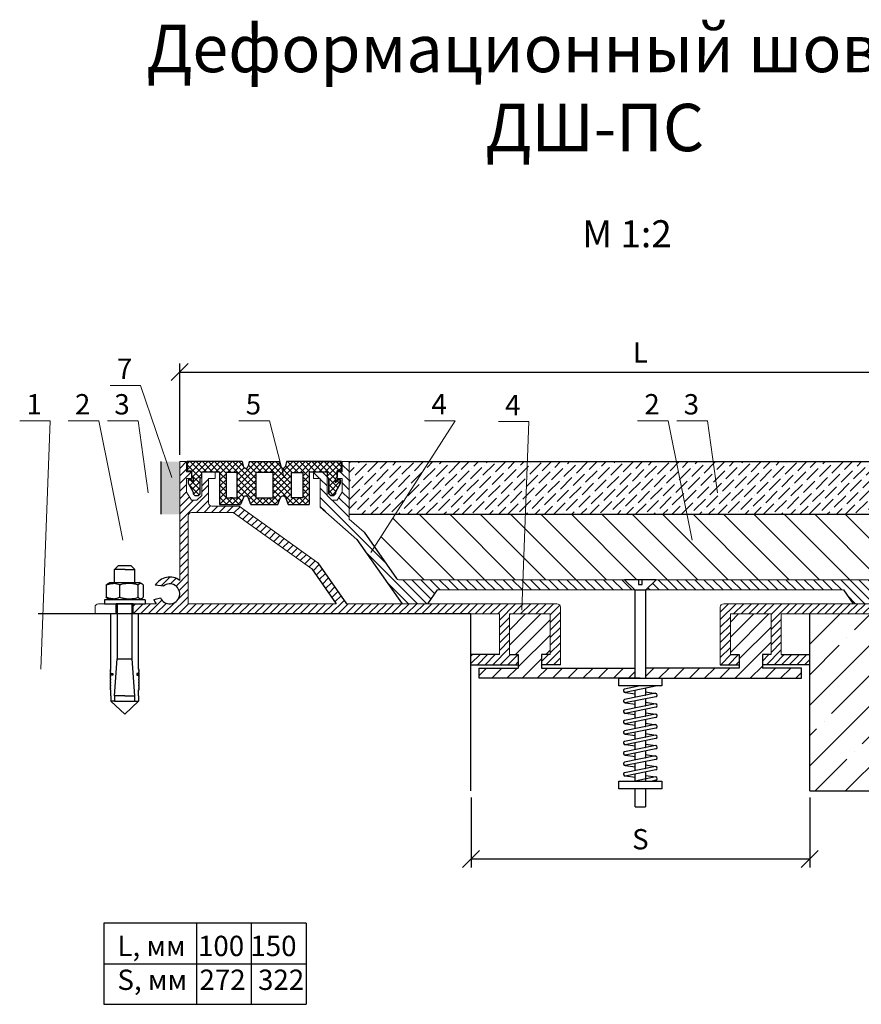
# Model space of a CAD drawing. Units: millimetres. Extents: x -99762 to -99567, y 72932 to 73218.
# Drawn here: x -99762 to -99638, y 73073 to 73218 of the extents above; entities that cross this region are included whole.
import ezdxf

# ---------------------------------------------------------------- set-up
doc = ezdxf.new("R2010")
doc.units = ezdxf.units.MM
doc.linetypes.add('K5LT_THIN_INCLUDED_TO_HATCHING', pattern=[0])
doc.layers.get('0').update_dxf_attribs({"lineweight": 9, "plot": 0})
for name, color, linetype, lineweight in [('вспомогательные линии', 161, 'Continuous', 13), ('Надписи', 7, 'Continuous', 13), ('Размер', 2, 'Continuous', 13), ('Стены', 14, 'Continuous', 30), ('Штриховка', 250, 'Continuous', 9)]:
    doc.layers.add(name, color=color, linetype=linetype, lineweight=lineweight)
doc.styles.get("Standard").update_dxf_attribs({"font": 'times.ttf', "height": 3})
doc.dimstyles.new('привязка 100', dxfattribs={"dimtxt": 2.5, "dimasz": 2.5, "dimexe": 1.25, "dimexo": 1, "dimgap": 1, "dimtad": 1, "dimlfac": 10, "dimzin": 9, "dimtxsty": 'Standard', "dimblk": 'OBLIQUE', "dimcen": 2.5, "dimadec": 0, "dimazin": 0, "dimtfac": 1, "dimtmove": 1, "dimatfit": 3, "dimldrblk": 'OBLIQUE', "dimfxl": 1, "dimarcsym": 0})

# ---------------------------------------------------------------- blocks, each defined once
blk = doc.blocks.new('_Oblique')
at = {"color": 0, "linetype": 'ByBlock', "lineweight": -2}
blk.add_line((-0.5, -0.5), (0.5, 0.5), dxfattribs=at)
blk = doc.blocks.new('*D195')
at = {"layer": 'Defpoints', "color": 0, "ltscale": 40, "transparency": 16777216}
for p in [(-99602.39, 73166.01), (-99738.39, 73152.78), (-99602.39, 73152.78)]:
    blk.add_point(p, dxfattribs=at)
at = {"layer": 'Размер', "color": 0, "lineweight": -2, "ltscale": 40, "transparency": 16777216}
for p, q in [((-99738.39, 73153.78), (-99738.39, 73167.26)), ((-99602.39, 73153.78), (-99602.39, 73167.26)), ((-99738.39, 73166.01), (-99602.39, 73166.01))]:
    blk.add_line(p, q, dxfattribs=at)
at = {"layer": 'Размер', "color": 0, "lineweight": -2, "ltscale": 40, "transparency": 16777216, "xscale": 2.5, "yscale": 2.5, "zscale": 2.5, "rotation": 180}
blk.add_blockref('_Oblique', (-99738.39, 73166.01), dxfattribs=at)
at = {"layer": 'Размер', "color": 0, "lineweight": -2, "ltscale": 40, "transparency": 16777216, "xscale": 2.5, "yscale": 2.5, "zscale": 2.5}
blk.add_blockref('_Oblique', (-99602.39, 73166.01), dxfattribs=at)
at = {"layer": 'Размер', "color": 0, "ltscale": 40, "transparency": 16777216, "insert": (-99670.39, 73168.51), "char_height": 3, "attachment_point": 5}
blk.add_mtext('L', dxfattribs=at)
blk = doc.blocks.new('_None')
blk = doc.blocks.new('*D196')
at = {"layer": 'Defpoints', "color": 0, "ltscale": 40, "transparency": 16777216}
for p in [(-99695.39, 73104.15), (-99645.39, 73104.15), (-99645.39, 73094.09)]:
    blk.add_point(p, dxfattribs=at)
at = {"layer": 'Размер', "color": 0, "lineweight": -2, "ltscale": 40, "transparency": 16777216}
for p, q in [((-99695.39, 73103.15), (-99695.39, 73092.84)), ((-99645.39, 73103.15), (-99645.39, 73092.84)), ((-99695.39, 73094.09), (-99645.39, 73094.09))]:
    blk.add_line(p, q, dxfattribs=at)
at = {"layer": 'Размер', "color": 0, "lineweight": -2, "ltscale": 40, "transparency": 16777216, "xscale": 2.5, "yscale": 2.5, "zscale": 2.5, "rotation": 180}
blk.add_blockref('_Oblique', (-99695.39, 73094.09), dxfattribs=at)
at = {"layer": 'Размер', "color": 0, "lineweight": -2, "ltscale": 40, "transparency": 16777216, "xscale": 2.5, "yscale": 2.5, "zscale": 2.5}
blk.add_blockref('_Oblique', (-99645.39, 73094.09), dxfattribs=at)
at = {"layer": 'Размер', "color": 0, "ltscale": 40, "transparency": 16777216, "insert": (-99670.39, 73096.62), "char_height": 3, "attachment_point": 5}
blk.add_mtext('S', dxfattribs=at)

msp = doc.modelspace()

# ---------------------------------------------------------------- hatches: boundary and pattern name
at = {"layer": 'Стены'}
for points in [[(-99748.567, 73121.252), (-99748.567, 73121.247), (-99748.289, 73121.247), (-99748.289, 73121.471), (-99748.567, 73121.471), (-99748.653, 73121.429), (-99748.674, 73121.336), (-99748.614, 73121.262)], [(-99744.463, 73121.252), (-99744.463, 73121.247), (-99744.742, 73121.247), (-99744.742, 73121.471), (-99744.463, 73121.471), (-99744.377, 73121.429), (-99744.356, 73121.336), (-99744.417, 73121.262)]]:
    msp.add_hatch(color=0, dxfattribs=at).paths.add_polyline_path(points)
at = {"layer": 'Штриховка', "ltscale": 40}
h = msp.add_hatch(dxfattribs=at)
h.set_pattern_fill('ANSI31', color=0, scale=0.25, style=0)
h.set_pattern_definition([(45, (-98164.906, 72199.5751), (-0.561266, 0.561266), [])])
h.paths.add_polyline_path([(-99717.989, 73137.824), (-99729.637, 73146.203), (-99733.644, 73146.203, -0.4142136), (-99734.144, 73146.703), (-99734.144, 73150.185), (-99735.144, 73149.185), (-99735.144, 73148.026), (-99735.144, 73147.776), (-99735.851, 73147.068), (-99736.644, 73147.068), (-99737.394, 73148.276), (-99737.394, 73150.276), (-99736.644, 73150.276), (-99736.644, 73151.276), (-99737.394, 73151.276), (-99737.394, 73152.776), (-99738.394, 73152.776), (-99738.394, 73146.276), (-99738.394, 73135.243, 0.4427866), (-99741.995, 73134.534), (-99740.804, 73134.402, -2.9905041), (-99741.233, 73132.676), (-99742.207, 73132.422, 0.0743528), (-99741.862, 73131.776), (-99745.278, 73131.776), (-99745.278, 73130.276), (-99695.394, 73130.276), (-99691.2, 73130.276), (-99691.2, 73124.276), (-99695.394, 73124.276), (-99695.394, 73122.776), (-99688.406, 73122.776), (-99688.406, 73124.276), (-99689.7, 73124.276), (-99689.7, 73130.276), (-99683.7, 73130.276), (-99683.7, 73124.276), (-99684.995, 73124.276), (-99684.995, 73122.776), (-99682.2, 73122.776), (-99682.2, 73131.276, 0.4142136), (-99682.7, 73131.776), (-99704.201, 73131.776), (-99713.748, 73131.776)])
h.paths.add_polyline_path([(-99718.891, 73136.933), (-99730.488, 73145.276), (-99736.644, 73145.276, 0.4142136), (-99737.144, 73144.776), (-99737.144, 73131.776), (-99715.275, 73131.776)], flags=16)
h.paths.add_polyline_path([(-99627.039, 73131.776), (-99636.586, 73131.776), (-99658.087, 73131.776, 0.4142136), (-99658.587, 73131.276), (-99658.587, 73122.776), (-99655.793, 73122.776), (-99655.793, 73124.276), (-99657.087, 73124.276), (-99657.087, 73130.276), (-99651.087, 73130.276), (-99651.087, 73124.276), (-99652.382, 73124.276), (-99652.382, 73122.776), (-99645.394, 73122.776), (-99645.394, 73124.276), (-99649.587, 73124.276), (-99649.587, 73130.276), (-99595.509, 73130.276), (-99595.509, 73131.776), (-99596.523, 73131.776), (-99598.926, 73131.776, 0.0743528), (-99598.58, 73132.422), (-99599.554, 73132.676, -2.9905041), (-99599.984, 73134.402), (-99598.793, 73134.534, 0.4427866), (-99602.394, 73135.243), (-99602.394, 73148.776), (-99602.394, 73152.776), (-99603.394, 73152.776), (-99603.394, 73151.276), (-99604.144, 73151.276), (-99604.144, 73150.276), (-99603.394, 73150.276), (-99603.394, 73148.276), (-99604.144, 73147.068), (-99604.937, 73147.068), (-99605.644, 73147.776), (-99605.644, 73148.026), (-99605.644, 73149.185), (-99606.644, 73150.185), (-99606.644, 73146.703, -0.4142136), (-99607.144, 73146.203), (-99611.15, 73146.203), (-99622.798, 73137.824)])
h.paths.add_polyline_path([(-99621.896, 73136.933), (-99610.299, 73145.276), (-99604.144, 73145.276, -0.4142136), (-99603.644, 73144.776), (-99603.644, 73131.776), (-99625.513, 73131.776)], flags=16)
h = msp.add_hatch(color=0, dxfattribs=at)
h.dxf.hatch_style = 1
h.paths.add_polyline_path([(-99741.157, 73145), (-99738.394, 73145), (-99738.394, 73148.776), (-99738.394, 73152.776), (-99741.157, 73152.776)])
h = msp.add_hatch(dxfattribs=at)
h.set_pattern_fill('ANSI37', color=0, scale=0.2, angle=90)
h.set_pattern_definition([(135, (-98164.906, 72199.5751), (-0.4490128, -0.4490128), []), (225, (-98164.906, 72199.5751), (0.4490128, -0.4490128), [])])
h.paths.add_polyline_path([(-99722.636, 73152.773), (-99722.777, 73152.106, -0.8110027), (-99723.511, 73152.106), (-99723.652, 73152.773), (-99728.136, 73152.773), (-99728.277, 73152.106, -0.8110027), (-99729.011, 73152.106), (-99729.151, 73152.773), (-99737.269, 73152.776), (-99737.269, 73151.526), (-99737.144, 73151.401), (-99736.644, 73151.401), (-99736.644, 73150.526), (-99736.394, 73150.276), (-99736.394, 73149.642), (-99736.644, 73150.075), (-99737.144, 73150.075), (-99737.144, 73149.575), (-99736.394, 73148.276), (-99736.394, 73148.026), (-99736.144, 73147.776), (-99735.644, 73147.776), (-99735.394, 73148.026), (-99735.394, 73150.276), (-99735.144, 73150.526), (-99735.144, 73151.276), (-99733.144, 73151.276), (-99732.511, 73151.275), (-99732.515, 73146.452), (-99729.394, 73146.452), (-99728.992, 73147.455, -0.6765599), (-99728.296, 73147.455), (-99727.894, 73146.452), (-99723.894, 73146.452), (-99723.492, 73147.455, -0.6765599), (-99722.796, 73147.455), (-99722.394, 73146.452), (-99719.273, 73146.452), (-99719.276, 73151.275), (-99718.702, 73151.275), (-99718.644, 73151.275), (-99718.644, 73151.276), (-99716.644, 73151.276), (-99716.644, 73150.526), (-99716.394, 73150.276), (-99716.394, 73148.026), (-99716.144, 73147.776), (-99715.644, 73147.776), (-99715.394, 73148.026), (-99715.394, 73148.276), (-99714.644, 73149.575), (-99714.644, 73150.075), (-99715.144, 73150.075), (-99715.394, 73149.642), (-99715.394, 73150.276), (-99715.144, 73150.526), (-99715.144, 73151.276), (-99715.144, 73151.401), (-99714.644, 73151.401), (-99714.519, 73151.526), (-99714.519, 73152.776), (-99718.702, 73152.774)])
h.paths.add_polyline_path([(-99720.237, 73151.193), (-99720.237, 73147.436), (-99721.894, 73147.436), (-99721.894, 73151.193)], flags=16)
h.paths.add_polyline_path([(-99724.614, 73151.193), (-99724.614, 73147.436), (-99727.174, 73147.436), (-99727.174, 73151.193)], flags=16)
h.paths.add_polyline_path([(-99729.894, 73151.193), (-99729.894, 73147.436), (-99731.55, 73147.436), (-99731.55, 73151.193)], flags=16)
h = msp.add_hatch(dxfattribs=at)
h.set_pattern_fill('ANSI31', color=0, scale=0.3, angle=90)
h.set_pattern_definition([(135, (-98164.906, 72199.5751), (-0.6735192, -0.6735192), [])])
h.paths.add_polyline_path([(-99713.394, 73144.302), (-99713.394, 73152.776), (-99714.394, 73152.776), (-99714.394, 73151.276), (-99715.144, 73151.276), (-99715.144, 73150.276), (-99714.394, 73150.276), (-99714.394, 73148.276), (-99715.144, 73147.068), (-99715.937, 73147.068), (-99716.644, 73147.776), (-99716.644, 73148.026), (-99716.644, 73151.276), (-99718.644, 73151.275), (-99718.644, 73150.276), (-99717.644, 73150.276), (-99717.644, 73146.061), (-99712.229, 73141.267), (-99705.574, 73131.776), (-99704.201, 73131.776), (-99701.826, 73131.776), (-99700.391, 73133.821), (-99671.157, 73133.821), (-99672.72, 73135.321), (-99705.995, 73135.321, -0.2445204), (-99706.405, 73135.534), (-99711.175, 73142.337)])
h.paths.add_polyline_path([(-99628.558, 73141.267), (-99623.144, 73146.061), (-99623.144, 73150.276), (-99622.144, 73150.276), (-99622.144, 73151.275), (-99624.144, 73151.276), (-99624.144, 73150.526), (-99624.144, 73148.026), (-99624.144, 73147.776), (-99624.851, 73147.068), (-99625.644, 73147.068), (-99626.394, 73148.276), (-99626.394, 73150.276), (-99625.644, 73150.276), (-99625.644, 73151.276), (-99626.394, 73151.276), (-99626.394, 73152.776), (-99627.394, 73152.776), (-99627.394, 73144.302), (-99629.612, 73142.337), (-99634.383, 73135.534, -0.2445204), (-99634.792, 73135.321), (-99668.068, 73135.321), (-99669.631, 73133.821), (-99640.396, 73133.821), (-99638.962, 73131.776), (-99636.586, 73131.776), (-99635.214, 73131.776)])
h = msp.add_hatch(dxfattribs=at)
h.set_pattern_fill('ANSI36', color=0, scale=0.3, style=0)
h.set_pattern_definition([(45, (-98164.906, 72199.5751), (0.5051394, 1.85217782), [2.38125, -0.47625, 0, -0.47625])])
h.paths.add_polyline_path([(-99687.061, 73152.776), (-99687.357, 73145), (-99627.394, 73145), (-99627.394, 73152.776)])
h.paths.add_polyline_path([(-99701.57, 73152.776), (-99706.547, 73145), (-99687.357, 73145), (-99687.061, 73152.776)])
h.paths.add_polyline_path([(-99713.394, 73152.776), (-99713.394, 73145), (-99706.547, 73145), (-99701.57, 73152.776)])
h = msp.add_hatch(dxfattribs=at)
h.set_pattern_fill('ANSI31', color=0, angle=90, style=0)
h.set_pattern_definition([(135, (-98164.906, 72199.575), (-2.245064, -2.245064), [])])
h.paths.add_polyline_path([(-99687.357, 73145), (-99687.726, 73135.321), (-99670.394, 73135.321), (-99668.068, 73135.321), (-99634.792, 73135.321, 0.2445204), (-99634.383, 73135.534), (-99629.612, 73142.337), (-99627.394, 73144.302), (-99627.394, 73145)])
h.paths.add_polyline_path([(-99687.726, 73135.321), (-99687.357, 73145), (-99706.547, 73145), (-99709.647, 73140.158), (-99706.405, 73135.534, 0.2445204), (-99705.995, 73135.321)])
h = msp.add_hatch(dxfattribs=at)
h.set_pattern_fill('ANSI31', color=0, scale=0.5)
h.set_pattern_definition([(45, (-98917.6915, 72662.8837), (-1.122532, 1.122532), [])])
h.paths.add_polyline_path([(-99646.596, 73122.276), (-99652.382, 73122.276), (-99652.382, 73122.776), (-99652.382, 73124.276), (-99651.087, 73124.276), (-99651.087, 73130.276), (-99657.087, 73130.276), (-99657.087, 73124.276), (-99655.793, 73124.276), (-99655.793, 73122.776), (-99655.793, 73122.276), (-99669.644, 73122.276), (-99669.644, 73120.776), (-99646.596, 73120.776)])
h.paths.add_polyline_path([(-99684.995, 73122.276), (-99684.995, 73122.776), (-99684.995, 73124.276), (-99683.7, 73124.276), (-99683.7, 73130.276), (-99689.7, 73130.276), (-99689.7, 73124.276), (-99688.406, 73124.276), (-99688.406, 73122.776), (-99688.406, 73122.276), (-99694.192, 73122.276), (-99694.192, 73120.776), (-99671.144, 73120.776), (-99671.144, 73122.276)])
h = msp.add_hatch(dxfattribs=at)
h.set_pattern_fill('ANSI35', color=0, style=0)
h.set_pattern_definition([(45, (-98164.906, 72199.575), (-4.490128, 4.490128), []), (45, (-98160.416, 72199.575), (-4.490128, 4.490128), [7.9375, -1.5875, 0, -1.5875])])
h.paths.add_polyline_path([(-99645.394, 73130.276), (-99645.394, 73104.152), (-99578.288, 73104.152), (-99578.288, 73128.593), (-99581.499, 73130.276), (-99589.894, 73130.276)])
h.paths.add_polyline_path([(-99592.329, 73121.134, 2.8181144), (-99592.251, 73121.247), (-99592.998, 73121.247)], flags=16)

# ---------------------------------------------------------------- linework, layer by layer
at = {"layer": 'Надписи', "color": 0, "linetype": 'Continuous'}
for points in [[(-99739.566, 73150.419), (-99744.16, 73164.036), (-99748.674, 73164.036)], [(-99758.907, 73122.136), (-99757.499, 73158.803), (-99762.013, 73158.803)], [(-99746.81, 73141.187), (-99750.344, 73158.803), (-99754.858, 73158.803)], [(-99743.063, 73148.153), (-99744.528, 73158.794), (-99749.042, 73158.794)], [(-99722.992, 73150.377), (-99725.135, 73158.794), (-99729.649, 73158.794)], [(-99710.166, 73139.347), (-99697.717, 73158.794), (-99702.231, 73158.794)], [(-99687.897, 73130.82), (-99686.837, 73158.682), (-99691.351, 73158.682)], [(-99662.756, 73141.187), (-99666.29, 73158.803), (-99670.804, 73158.803)], [(-99659.009, 73148.153), (-99660.474, 73158.794), (-99664.988, 73158.794)]]:
    msp.add_lwpolyline(points, dxfattribs=at)
at = {"layer": 'Стены', "color": 0, "ltscale": 40}
for p, q in [((-99741.157, 73152.776), (-99741.157, 73145)), ((-99729.151, 73152.773), (-99729.011, 73152.106)), ((-99728.136, 73152.773), (-99728.277, 73152.106)), ((-99728.136, 73152.773), (-99723.652, 73152.773)), ((-99723.652, 73152.773), (-99723.511, 73152.106)), ((-99722.636, 73152.773), (-99722.777, 73152.106)), ((-99713.394, 73152.776), (-99627.394, 73152.776)), ((-99727.894, 73146.452), (-99723.894, 73146.452)), ((-99713.394, 73145), (-99627.394, 73145)), ((-99711.175, 73142.337), (-99706.405, 73135.534)), ((-99712.229, 73141.267), (-99705.574, 73131.776)), ((-99717.989, 73137.824), (-99713.748, 73131.776)), ((-99718.891, 73136.933), (-99715.275, 73131.776)), ((-99740.804, 73134.402), (-99741.995, 73134.534)), ((-99700.391, 73133.821), (-99701.826, 73131.776)), ((-99640.396, 73133.821), (-99638.962, 73131.776)), ((-99742.207, 73132.422), (-99741.233, 73132.676)), ((-99750.894, 73130.276), (-99759.288, 73130.276)), ((-99695.394, 73130.276), (-99759.288, 73130.276)), ((-99695.394, 73104.152), (-99695.394, 73130.276)), ((-99645.394, 73104.152), (-99645.394, 73130.276)), ((-99691.2, 73124.276), (-99695.394, 73124.276)), ((-99695.394, 73122.776), (-99695.394, 73124.276)), ((-99689.7, 73124.276), (-99688.406, 73124.276)), ((-99688.406, 73124.276), (-99688.406, 73122.776)), ((-99683.7, 73124.276), (-99684.995, 73124.276)), ((-99684.995, 73124.276), (-99684.995, 73122.776)), ((-99657.087, 73124.276), (-99655.793, 73124.276)), ((-99655.793, 73124.276), (-99655.793, 73122.776)), ((-99651.087, 73124.276), (-99652.382, 73124.276)), ((-99652.382, 73124.276), (-99652.382, 73122.776)), ((-99649.587, 73124.276), (-99645.394, 73124.276)), ((-99645.394, 73122.776), (-99645.394, 73124.276)), ((-99695.394, 73122.776), (-99688.406, 73122.776)), ((-99688.406, 73122.776), (-99688.406, 73122.276)), ((-99682.2, 73122.776), (-99684.995, 73122.776)), ((-99684.995, 73122.776), (-99684.995, 73122.276)), ((-99658.587, 73122.776), (-99655.793, 73122.776)), ((-99655.793, 73122.776), (-99655.793, 73122.276)), ((-99645.394, 73122.776), (-99652.382, 73122.776)), ((-99652.382, 73122.776), (-99652.382, 73122.276)), ((-99694.192, 73120.776), (-99694.192, 73122.276)), ((-99694.192, 73122.276), (-99688.406, 73122.276)), ((-99684.995, 73122.276), (-99671.144, 73122.276)), ((-99655.793, 73122.276), (-99669.644, 73122.276)), ((-99646.596, 73122.276), (-99652.382, 73122.276)), ((-99646.596, 73120.776), (-99646.596, 73122.276)), ((-99670.394, 73120.776), (-99694.192, 73120.776)), ((-99670.394, 73120.776), (-99646.596, 73120.776)), ((-99670.394, 73119.644), (-99672.752, 73119.175)), ((-99668.157, 73118.563), (-99672.752, 73117.632)), ((-99667.921, 73119.644), (-99672.65, 73118.685)), ((-99672.572, 73118.701), (-99671.144, 73118.493)), ((-99669.644, 73118.778), (-99668.096, 73118.554)), ((-99668.157, 73117.02), (-99672.752, 73116.089)), ((-99668.123, 73118.06), (-99672.65, 73117.142)), ((-99672.572, 73117.158), (-99671.144, 73116.95)), ((-99669.644, 73118.275), (-99669.606, 73118.269)), ((-99669.644, 73117.235), (-99668.096, 73117.011)), ((-99668.157, 73115.477), (-99672.752, 73114.546)), ((-99668.123, 73116.517), (-99672.65, 73115.599)), ((-99672.572, 73115.615), (-99671.144, 73115.407)), ((-99671.146, 73115.91), (-99671.144, 73115.909)), ((-99669.644, 73116.732), (-99669.606, 73116.726)), ((-99669.644, 73115.692), (-99668.096, 73115.468)), ((-99668.123, 73114.974), (-99672.65, 73114.056)), ((-99672.572, 73114.072), (-99671.144, 73113.864)), ((-99671.146, 73114.367), (-99671.144, 73114.366)), ((-99669.644, 73115.189), (-99669.606, 73115.184)), ((-99669.644, 73114.15), (-99668.096, 73113.926)), ((-99668.157, 73113.934), (-99672.752, 73113.003)), ((-99668.123, 73113.431), (-99672.65, 73112.513)), ((-99671.146, 73112.824), (-99671.144, 73112.824)), ((-99669.644, 73113.646), (-99669.606, 73113.641)), ((-99669.644, 73112.607), (-99668.096, 73112.383)), ((-99668.157, 73112.391), (-99672.752, 73111.46)), ((-99668.123, 73111.888), (-99672.65, 73110.97)), ((-99672.572, 73112.529), (-99671.144, 73112.321)), ((-99671.146, 73111.281), (-99671.144, 73111.281)), ((-99669.644, 73112.103), (-99669.606, 73112.098)), ((-99668.157, 73110.849), (-99672.752, 73109.917)), ((-99668.123, 73110.345), (-99672.65, 73109.428)), ((-99672.572, 73110.986), (-99671.144, 73110.779)), ((-99671.146, 73109.738), (-99671.144, 73109.738)), ((-99669.644, 73111.064), (-99668.096, 73110.84)), ((-99669.644, 73110.56), (-99669.606, 73110.555)), ((-99668.157, 73109.306), (-99672.752, 73108.374)), ((-99668.123, 73108.802), (-99672.65, 73107.885)), ((-99672.572, 73109.443), (-99671.144, 73109.236)), ((-99671.146, 73108.195), (-99671.144, 73108.195)), ((-99669.644, 73109.521), (-99668.096, 73109.297)), ((-99669.644, 73109.018), (-99669.606, 73109.012)), ((-99668.157, 73107.763), (-99672.752, 73106.831)), ((-99668.123, 73107.259), (-99672.65, 73106.342)), ((-99672.572, 73107.9), (-99671.144, 73107.693)), ((-99669.644, 73107.978), (-99668.096, 73107.754)), ((-99669.644, 73107.475), (-99669.606, 73107.469)), ((-99672.572, 73106.358), (-99671.144, 73106.15)), ((-99668.157, 73106.22), (-99671.179, 73105.607)), ((-99671.146, 73106.652), (-99671.144, 73106.652)), ((-99669.644, 73106.435), (-99668.096, 73106.211)), ((-99669.644, 73105.932), (-99669.606, 73105.926)), ((-99668.123, 73105.716), (-99668.662, 73105.607)), ((-99645.394, 73104.152), (-99578.288, 73104.152)), ((-99671.144, 73101.791), (-99669.644, 73101.791)), ((-99719.715, 73084.628), (-99749.613, 73084.628)), ((-99749.613, 73084.628), (-99749.613, 73072.628)), ((-99735.929, 73084.628), (-99735.929, 73072.628)), ((-99727.822, 73084.628), (-99727.822, 73072.628)), ((-99719.715, 73084.628), (-99719.715, 73072.628)), ((-99749.613, 73078.628), (-99719.715, 73078.628)), ((-99749.613, 73072.628), (-99719.715, 73072.628))]:
    msp.add_line(p, q, dxfattribs=at)
at = {"layer": 'Стены', "color": 7, "linetype": 'K5LT_THIN_INCLUDED_TO_HATCHING', "lineweight": 18}
for p, q in [((-99738.394, 73152.776), (-99738.394, 73146.276)), ((-99737.439, 73152.776), (-99738.394, 73152.776)), ((-99737.394, 73152.776), (-99737.439, 73152.776)), ((-99737.394, 73151.276), (-99737.394, 73152.776)), ((-99714.394, 73151.276), (-99714.394, 73152.776)), ((-99714.394, 73152.776), (-99714.349, 73152.776)), ((-99714.349, 73152.776), (-99713.394, 73152.776)), ((-99713.394, 73152.776), (-99713.394, 73144.302)), ((-99736.644, 73151.276), (-99737.394, 73151.276)), ((-99736.644, 73150.276), (-99736.644, 73151.276)), ((-99733.144, 73151.276), (-99735.144, 73151.276)), ((-99735.144, 73151.276), (-99735.144, 73148.026)), ((-99733.144, 73150.276), (-99733.144, 73151.276)), ((-99718.644, 73151.276), (-99716.644, 73151.276)), ((-99718.644, 73150.276), (-99718.644, 73151.276)), ((-99718.644, 73151.276), (-99716.644, 73151.276)), ((-99716.644, 73151.276), (-99716.644, 73148.026)), ((-99715.144, 73150.276), (-99715.144, 73151.276)), ((-99715.144, 73151.276), (-99714.394, 73151.276)), ((-99737.394, 73150.276), (-99736.644, 73150.276)), ((-99737.394, 73148.276), (-99737.394, 73150.276)), ((-99734.144, 73146.703), (-99734.144, 73150.276)), ((-99734.144, 73150.276), (-99733.144, 73150.276)), ((-99717.644, 73150.276), (-99718.644, 73150.276)), ((-99717.644, 73146.061), (-99717.644, 73150.276)), ((-99714.394, 73150.276), (-99715.144, 73150.276)), ((-99714.394, 73148.276), (-99714.394, 73150.276)), ((-99738.394, 73148.776), (-99738.394, 73135.243)), ((-99736.644, 73147.068), (-99737.394, 73148.276)), ((-99735.144, 73147.776), (-99735.851, 73147.068)), ((-99735.144, 73148.026), (-99735.144, 73147.776)), ((-99716.644, 73148.026), (-99716.644, 73147.776)), ((-99716.644, 73147.776), (-99715.937, 73147.068)), ((-99715.144, 73147.068), (-99714.394, 73148.276)), ((-99735.851, 73147.068), (-99736.644, 73147.068)), ((-99729.637, 73146.203), (-99733.644, 73146.203)), ((-99729.637, 73146.203), (-99717.989, 73137.824)), ((-99717.644, 73146.061), (-99712.229, 73141.267)), ((-99715.937, 73147.068), (-99715.144, 73147.068)), ((-99737.144, 73144.776), (-99737.144, 73131.776)), ((-99736.644, 73145.276), (-99730.488, 73145.276)), ((-99718.891, 73136.933), (-99730.488, 73145.276)), ((-99711.175, 73142.337), (-99713.394, 73144.302)), ((-99670.394, 73135.321), (-99705.995, 73135.321)), ((-99670.394, 73135.321), (-99634.792, 73135.321)), ((-99700.391, 73133.821), (-99670.394, 73133.821)), ((-99640.396, 73133.821), (-99670.394, 73133.821)), ((-99741.862, 73131.776), (-99750.394, 73131.776)), ((-99737.144, 73131.776), (-99715.275, 73131.776)), ((-99713.748, 73131.776), (-99704.201, 73131.776)), ((-99704.201, 73131.776), (-99682.7, 73131.776)), ((-99636.586, 73131.776), (-99658.087, 73131.776)), ((-99750.894, 73131.276), (-99750.894, 73130.276)), ((-99691.2, 73130.276), (-99750.894, 73130.276)), ((-99691.2, 73124.276), (-99691.2, 73130.276)), ((-99683.7, 73130.276), (-99689.7, 73130.276)), ((-99689.7, 73124.276), (-99689.7, 73130.276)), ((-99683.7, 73124.276), (-99683.7, 73130.276)), ((-99682.2, 73122.776), (-99682.2, 73131.276)), ((-99658.587, 73122.776), (-99658.587, 73131.276)), ((-99657.087, 73124.276), (-99657.087, 73130.276)), ((-99657.087, 73130.276), (-99651.087, 73130.276)), ((-99651.087, 73124.276), (-99651.087, 73130.276)), ((-99649.587, 73124.276), (-99649.587, 73130.276)), ((-99649.587, 73130.276), (-99589.894, 73130.276))]:
    msp.add_line(p, q, dxfattribs=at)
at = {"layer": 'Стены', "color": 7, "linetype": 'K5LT_THIN_INCLUDED_TO_HATCHING'}
for p, q in [((-99729.151, 73152.773), (-99737.269, 73152.776)), ((-99737.269, 73152.776), (-99737.269, 73151.526)), ((-99718.702, 73152.774), (-99722.636, 73152.773)), ((-99714.519, 73152.776), (-99718.702, 73152.774)), ((-99718.702, 73152.774), (-99714.519, 73152.776)), ((-99714.519, 73152.776), (-99718.702, 73152.774)), ((-99714.519, 73151.526), (-99714.519, 73152.776)), ((-99714.519, 73152.776), (-99714.519, 73151.526)), ((-99714.519, 73151.526), (-99714.519, 73152.776)), ((-99737.269, 73151.526), (-99737.144, 73151.401)), ((-99737.144, 73151.401), (-99736.644, 73151.401)), ((-99736.644, 73151.401), (-99736.644, 73150.526)), ((-99736.644, 73150.526), (-99736.394, 73150.276)), ((-99735.394, 73150.276), (-99735.144, 73150.526)), ((-99735.144, 73150.526), (-99735.144, 73151.276)), ((-99735.144, 73151.276), (-99733.144, 73151.276)), ((-99733.144, 73151.276), (-99732.511, 73151.275)), ((-99732.511, 73151.275), (-99732.515, 73146.452)), ((-99719.276, 73151.275), (-99718.702, 73151.275)), ((-99719.276, 73151.275), (-99719.273, 73146.452)), ((-99718.702, 73151.275), (-99716.644, 73151.276)), ((-99716.644, 73151.276), (-99716.644, 73150.526)), ((-99716.644, 73150.526), (-99716.394, 73150.276)), ((-99715.394, 73150.276), (-99715.144, 73150.526)), ((-99715.144, 73150.526), (-99715.394, 73150.276)), ((-99715.394, 73150.276), (-99715.144, 73150.526)), ((-99715.144, 73150.526), (-99715.144, 73151.401)), ((-99715.144, 73151.401), (-99714.644, 73151.401)), ((-99714.644, 73151.401), (-99715.144, 73151.401)), ((-99715.144, 73151.401), (-99715.144, 73150.526)), ((-99715.144, 73150.526), (-99715.144, 73151.401)), ((-99715.144, 73151.401), (-99714.644, 73151.401)), ((-99714.644, 73151.401), (-99714.519, 73151.526)), ((-99714.519, 73151.526), (-99714.644, 73151.401)), ((-99714.644, 73151.401), (-99714.519, 73151.526)), ((-99736.644, 73150.075), (-99737.144, 73150.075)), ((-99737.144, 73150.075), (-99737.144, 73149.575)), ((-99737.144, 73149.575), (-99736.394, 73148.276)), ((-99736.394, 73149.642), (-99736.644, 73150.075)), ((-99736.394, 73150.276), (-99736.394, 73149.642)), ((-99735.394, 73148.026), (-99735.394, 73150.276)), ((-99716.394, 73150.276), (-99716.394, 73148.026)), ((-99716.394, 73148.026), (-99716.394, 73150.276)), ((-99716.394, 73150.276), (-99716.394, 73148.026)), ((-99715.394, 73149.642), (-99715.394, 73150.276)), ((-99715.394, 73150.276), (-99715.394, 73149.642)), ((-99715.394, 73149.642), (-99715.394, 73150.276)), ((-99715.144, 73150.075), (-99715.394, 73149.642)), ((-99715.394, 73149.642), (-99715.144, 73150.075)), ((-99715.144, 73150.075), (-99715.394, 73149.642)), ((-99715.394, 73148.276), (-99714.644, 73149.575)), ((-99714.644, 73149.575), (-99715.394, 73148.276)), ((-99715.394, 73148.276), (-99714.644, 73149.575)), ((-99714.644, 73150.075), (-99715.144, 73150.075)), ((-99715.144, 73150.075), (-99714.644, 73150.075)), ((-99714.644, 73150.075), (-99715.144, 73150.075)), ((-99714.644, 73149.575), (-99714.644, 73150.075)), ((-99714.644, 73150.075), (-99714.644, 73149.575)), ((-99714.644, 73149.575), (-99714.644, 73150.075)), ((-99736.394, 73148.276), (-99736.394, 73148.026)), ((-99736.394, 73148.026), (-99736.144, 73147.776)), ((-99736.144, 73147.776), (-99735.644, 73147.776)), ((-99735.644, 73147.776), (-99735.394, 73148.026)), ((-99728.992, 73147.455), (-99729.394, 73146.452)), ((-99727.894, 73146.452), (-99728.296, 73147.455)), ((-99723.894, 73146.452), (-99723.492, 73147.455)), ((-99722.796, 73147.455), (-99722.394, 73146.452)), ((-99716.394, 73148.026), (-99716.144, 73147.776)), ((-99716.144, 73147.776), (-99716.394, 73148.026)), ((-99716.394, 73148.026), (-99716.144, 73147.776)), ((-99716.144, 73147.776), (-99715.644, 73147.776)), ((-99715.644, 73147.776), (-99716.144, 73147.776)), ((-99716.144, 73147.776), (-99715.644, 73147.776)), ((-99715.644, 73147.776), (-99715.394, 73148.026)), ((-99715.394, 73148.026), (-99715.644, 73147.776)), ((-99715.644, 73147.776), (-99715.394, 73148.026)), ((-99715.394, 73148.026), (-99715.394, 73148.276)), ((-99715.394, 73148.276), (-99715.394, 73148.026)), ((-99715.394, 73148.026), (-99715.394, 73148.276)), ((-99732.515, 73146.452), (-99729.394, 73146.452)), ((-99722.394, 73146.452), (-99719.273, 73146.452))]:
    msp.add_line(p, q, dxfattribs=at)
at = {"layer": 'Стены', "color": 7}
msp.add_line((-99735.144, 73149.185), (-99734.144, 73150.185), dxfattribs=at)
at = {"layer": 'Стены', "color": 0}
for p, q in [((-99748.015, 73136.838), (-99747.453, 73137.401)), ((-99746.479, 73137.401), (-99747.453, 73137.401)), ((-99745.578, 73137.401), (-99746.479, 73137.401)), ((-99745.015, 73136.838), (-99745.578, 73137.401)), ((-99746.457, 73136.838), (-99748.015, 73136.838)), ((-99748.015, 73134.926), (-99748.015, 73136.838)), ((-99746.457, 73136.838), (-99745.015, 73136.838)), ((-99745.015, 73134.926), (-99745.015, 73136.838)), ((-99749.234, 73134.567), (-99749.234, 73132.734)), ((-99749.039, 73134.735), (-99748.709, 73134.926)), ((-99748.709, 73134.926), (-99748.066, 73134.926)), ((-99748.066, 73134.926), (-99744.321, 73134.926)), ((-99747.244, 73132.734), (-99747.244, 73134.567)), ((-99744.525, 73132.734), (-99744.525, 73134.567)), ((-99743.992, 73134.735), (-99744.321, 73134.926)), ((-99743.796, 73134.567), (-99743.796, 73132.734)), ((-99672.72, 73135.321), (-99671.144, 73133.808)), ((-99668.068, 73135.321), (-99672.72, 73135.321)), ((-99670.106, 73135.321), (-99670.682, 73135.321)), ((-99670.682, 73135.321), (-99670.682, 73134.607)), ((-99670.682, 73134.607), (-99670.106, 73134.607)), ((-99670.106, 73134.607), (-99670.106, 73135.321)), ((-99668.068, 73135.321), (-99669.644, 73133.808)), ((-99669.644, 73133.808), (-99671.144, 73133.808)), ((-99671.144, 73120.776), (-99671.144, 73133.808)), ((-99669.644, 73133.808), (-99669.644, 73120.776)), ((-99749.515, 73132.376), (-99749.515, 73131.776)), ((-99746.605, 73132.376), (-99749.515, 73132.376)), ((-99749.515, 73131.776), (-99743.515, 73131.776)), ((-99749.039, 73132.566), (-99748.709, 73132.376)), ((-99747.752, 73130.276), (-99747.752, 73131.776)), ((-99745.278, 73131.776), (-99747.752, 73131.776)), ((-99747.61, 73131.776), (-99747.61, 73123.65)), ((-99743.515, 73132.376), (-99746.605, 73132.376)), ((-99746.515, 73131.776), (-99744.265, 73131.776)), ((-99745.421, 73123.65), (-99745.421, 73131.776)), ((-99745.278, 73130.276), (-99745.278, 73131.776)), ((-99743.992, 73132.566), (-99744.321, 73132.376)), ((-99743.515, 73132.376), (-99743.515, 73131.776)), ((-99748.567, 73122.127), (-99748.567, 73130.276)), ((-99744.463, 73122.127), (-99744.463, 73130.276)), ((-99748.02, 73118.177), (-99747.61, 73123.65)), ((-99747.61, 73123.65), (-99745.421, 73123.65)), ((-99745.01, 73118.177), (-99745.421, 73123.65)), ((-99748.567, 73121.471), (-99748.289, 73121.471)), ((-99748.289, 73121.471), (-99748.289, 73121.247)), ((-99744.463, 73121.471), (-99744.742, 73121.471)), ((-99744.742, 73121.471), (-99744.742, 73121.247)), ((-99748.567, 73121.247), (-99748.567, 73121.252)), ((-99748.289, 73121.247), (-99748.567, 73121.247)), ((-99744.742, 73121.247), (-99744.463, 73121.247)), ((-99744.463, 73121.247), (-99744.463, 73121.252)), ((-99744.463, 73121.247), (-99744.463, 73121.252)), ((-99748.567, 73118.177), (-99748.567, 73119.062)), ((-99744.463, 73118.177), (-99744.463, 73119.062)), ((-99671.144, 73119.494), (-99671.144, 73119.644)), ((-99671.144, 73117.958), (-99671.144, 73118.99)), ((-99669.644, 73119.294), (-99669.644, 73118.262)), ((-99748.567, 73118.177), (-99748.567, 73117.377)), ((-99748.02, 73117.377), (-99748.567, 73117.377)), ((-99748.567, 73117.377), (-99746.515, 73115.472)), ((-99746.515, 73118.177), (-99748.02, 73118.177)), ((-99746.515, 73118.177), (-99748.02, 73118.177)), ((-99748.02, 73118.177), (-99748.02, 73117.377)), ((-99748.02, 73117.377), (-99745.01, 73117.377)), ((-99746.515, 73118.177), (-99745.01, 73118.177)), ((-99746.515, 73118.177), (-99745.01, 73118.177)), ((-99744.463, 73117.377), (-99746.515, 73115.472)), ((-99745.01, 73117.377), (-99745.01, 73118.177)), ((-99745.01, 73117.377), (-99744.463, 73117.377)), ((-99744.463, 73118.177), (-99744.463, 73117.377)), ((-99671.144, 73116.415), (-99671.144, 73117.447)), ((-99669.644, 73117.751), (-99669.644, 73116.719)), ((-99671.144, 73114.872), (-99671.144, 73115.905)), ((-99669.644, 73116.209), (-99669.644, 73115.176)), ((-99671.144, 73113.329), (-99671.144, 73114.362)), ((-99669.644, 73114.666), (-99669.644, 73113.633)), ((-99671.144, 73111.786), (-99671.144, 73112.819)), ((-99669.644, 73113.123), (-99669.644, 73112.09)), ((-99671.144, 73110.243), (-99671.144, 73111.276)), ((-99669.644, 73111.58), (-99669.644, 73110.547)), ((-99671.144, 73108.7), (-99671.144, 73109.733)), ((-99669.644, 73110.037), (-99669.644, 73109.004)), ((-99671.144, 73107.157), (-99671.144, 73108.19)), ((-99669.644, 73108.494), (-99669.644, 73107.461)), ((-99669.644, 73106.951), (-99669.644, 73105.607)), ((-99671.144, 73105.607), (-99671.144, 73106.647)), ((-99671.144, 73101.791), (-99671.144, 73104.475)), ((-99669.644, 73104.475), (-99669.644, 73101.791))]:
    msp.add_line(p, q, dxfattribs=at)
at = {"layer": 'Стены', "color": 0, "ltscale": 40}
for points in [[(-99731.55, 73147.436), (-99729.894, 73147.436), (-99729.894, 73151.193), (-99731.55, 73151.193)], [(-99727.174, 73147.436), (-99724.614, 73147.436), (-99724.614, 73151.193), (-99727.174, 73151.193)], [(-99720.237, 73147.436), (-99721.894, 73147.436), (-99721.894, 73151.193), (-99720.237, 73151.193)], [(-99730.929, 73147.436), (-99730.579, 73147.436), (-99730.579, 73147.436), (-99730.929, 73147.436)], [(-99673.559, 73120.776), (-99667.229, 73120.776), (-99667.229, 73119.644), (-99673.559, 73119.644)], [(-99673.559, 73105.607), (-99667.229, 73105.607), (-99667.229, 73104.475), (-99673.559, 73104.475)]]:
    msp.add_lwpolyline(points, close=True, dxfattribs=at)
at = {"layer": 'Стены', "color": 7, "linetype": 'K5LT_THIN_INCLUDED_TO_HATCHING'}
for centre, start, end in [((-99728.644, 73152.184), 191.91571, 348.08429), ((-99723.144, 73152.184), 191.91571, 348.08429), ((-99728.644, 73147.316), 21.838, 158.16083), ((-99723.144, 73147.316), 21.83917, 158.162)]:
    msp.add_arc(centre, 0.375, start, end, dxfattribs=at)
at = {"layer": 'Стены', "color": 7, "linetype": 'K5LT_THIN_INCLUDED_TO_HATCHING', "lineweight": 18}
for centre, radius, start, end in [((-99736.394, 73148.751), 0.25, 168.69007, 180), ((-99733.644, 73146.703), 0.5, 180, 270), ((-99736.644, 73144.776), 0.5, 90, 180), ((-99750.394, 73131.276), 0.5, 90, 180), ((-99682.7, 73131.276), 0.5, 0, 90), ((-99658.087, 73131.276), 0.5, 90, 180)]:
    msp.add_arc(centre, radius, start, end, dxfattribs=at)
at = {"layer": 'Стены', "color": 0, "ltscale": 40}
for centre, radius, start, end in [((-99739.872, 73133.254), 2.479, 53.37717, 148.90966), ((-99739.872, 73133.254), 1.479, 203.0181, 129.06005), ((-99739.872, 73133.254), 2.479, 199.61372, 216.62283), ((-99672.635, 73118.943), 0.259, 116.76576, 266.56843), ((-99668.144, 73118.309), 0.25, 274.80638, 78.9305), ((-99672.635, 73117.401), 0.259, 116.76576, 266.56843), ((-99668.144, 73116.766), 0.25, 274.80638, 78.9305), ((-99672.635, 73115.858), 0.259, 116.76576, 266.56843), ((-99668.144, 73115.223), 0.25, 274.80638, 78.9305), ((-99672.635, 73114.315), 0.259, 116.76576, 266.56843), ((-99672.635, 73112.772), 0.259, 116.76576, 266.56843), ((-99668.144, 73113.68), 0.25, 274.80638, 78.9305), ((-99672.635, 73111.229), 0.259, 116.76576, 266.56843), ((-99668.144, 73112.137), 0.25, 274.80638, 78.9305), ((-99672.635, 73109.686), 0.259, 116.76576, 266.56843), ((-99668.144, 73110.594), 0.25, 274.80638, 78.9305), ((-99672.635, 73108.143), 0.259, 116.76576, 266.56843), ((-99668.144, 73109.051), 0.25, 274.80638, 78.9305), ((-99672.635, 73106.6), 0.259, 116.76576, 266.56843), ((-99668.144, 73107.509), 0.25, 274.80638, 78.9305), ((-99668.144, 73105.966), 0.25, 274.80638, 78.9305)]:
    msp.add_arc(centre, radius, start, end, dxfattribs=at)
at = {"layer": 'Стены', "color": 0, "lineweight": 18}
msp.add_arc((-99705.995, 73135.821), 0.5, 215.03851, 270, dxfattribs=at)
at = {"layer": 'Стены', "color": 0}
for centre, start, end in [((-99748.567, 73122.018), 90, 270), ((-99748.567, 73121.799), 90, 270), ((-99748.567, 73121.58), 90, 270), ((-99748.567, 73121.361), 90, 270), ((-99744.463, 73122.018), 270, 90), ((-99744.463, 73121.799), 270, 90), ((-99744.463, 73121.58), 270, 90), ((-99744.463, 73121.361), 270, 90), ((-99748.567, 73121.142), 90, 270), ((-99748.567, 73120.923), 90, 270), ((-99748.567, 73120.704), 90, 270), ((-99748.567, 73120.485), 90, 270), ((-99748.567, 73120.267), 90, 270), ((-99748.567, 73120.048), 90, 270), ((-99748.567, 73119.829), 90, 270), ((-99744.463, 73121.142), 270, 90), ((-99744.463, 73120.923), 270, 90), ((-99744.463, 73120.704), 270, 90), ((-99744.463, 73120.485), 270, 90), ((-99744.463, 73120.267), 270, 90), ((-99744.463, 73120.048), 270, 90), ((-99744.463, 73119.829), 270, 90), ((-99748.567, 73119.61), 90, 270), ((-99748.567, 73119.391), 90, 270), ((-99748.567, 73119.172), 90, 270), ((-99744.463, 73119.61), 270, 90), ((-99744.463, 73119.391), 270, 90), ((-99744.463, 73119.172), 270, 90)]:
    msp.add_arc(centre, 0.109, start, end, dxfattribs=at)
for points, knots in [([(-99749.234, 73134.567), (-99749.103, 73134.62), (-99748.912, 73134.687), (-99748.662, 73134.745), (-99748.49, 73134.772), (-99748.351, 73134.783), (-99748.267, 73134.785), (-99748.239, 73134.785)], [0, 0, 0, 0, 3.2304077, 4.6753048, 6.0069136, 7.3345728, 8, 8, 8, 8]), ([(-99749.234, 73134.567), (-99749.192, 73134.614), (-99749.127, 73134.677), (-99749.061, 73134.722), (-99749.039, 73134.735)], [0, 0, 0, 0, 3.2972577, 5, 5, 5, 5]), ([(-99747.244, 73134.567), (-99747.374, 73134.62), (-99747.566, 73134.687), (-99747.815, 73134.745), (-99747.987, 73134.772), (-99748.127, 73134.783), (-99748.211, 73134.785), (-99748.239, 73134.785)], [0, 0, 0, 0, 3.2304077, 4.6753048, 6.0069136, 7.3345728, 8, 8, 8, 8]), ([(-99744.525, 73134.567), (-99744.682, 73134.614), (-99744.917, 73134.675), (-99745.22, 73134.732), (-99745.41, 73134.758), (-99745.572, 73134.773), (-99745.717, 73134.782), (-99745.866, 73134.786), (-99746.018, 73134.784), (-99746.195, 73134.774), (-99746.396, 73134.754), (-99746.688, 73134.709), (-99746.97, 73134.645), (-99747.177, 73134.587), (-99747.244, 73134.567)], [0, 0, 0, 0, 2.676048, 3.9315579, 5.02714, 5.794495, 6.5831339, 7.3954709, 8.2221158, 9.0561288, 10.2966574, 11.5121491, 13.86021, 15, 15, 15, 15]), ([(-99743.992, 73134.735), (-99744.014, 73134.748), (-99744.048, 73134.764), (-99744.096, 73134.778), (-99744.136, 73134.785), (-99744.176, 73134.785), (-99744.224, 73134.779), (-99744.278, 73134.763), (-99744.35, 73134.726), (-99744.433, 73134.663), (-99744.495, 73134.601), (-99744.525, 73134.567)], [0, 0, 0, 0, 1.4822363, 2.3339159, 3.2136438, 4.1114712, 5.0247534, 6.3915405, 7.7338969, 9.9022637, 12, 12, 12, 12]), ([(-99743.796, 73134.567), (-99743.839, 73134.614), (-99743.903, 73134.677), (-99743.969, 73134.722), (-99743.992, 73134.735)], [0, 0, 0, 0, 3.2972577, 5, 5, 5, 5]), ([(-99748.239, 73132.516), (-99748.304, 73132.516), (-99748.412, 73132.521), (-99748.584, 73132.542), (-99748.773, 73132.579), (-99748.996, 73132.643), (-99749.156, 73132.702), (-99749.234, 73132.734)], [0, 0, 0, 0, 1.5401528, 2.5671418, 4.0917233, 6.0793165, 8, 8, 8, 8]), ([(-99749.039, 73132.566), (-99749.067, 73132.582), (-99749.133, 73132.629), (-99749.198, 73132.694), (-99749.234, 73132.734)], [0, 0, 0, 0, 2.1633155, 5, 5, 5, 5]), ([(-99748.239, 73132.516), (-99748.173, 73132.516), (-99748.065, 73132.521), (-99747.893, 73132.542), (-99747.704, 73132.579), (-99747.481, 73132.643), (-99747.322, 73132.702), (-99747.244, 73132.734)], [0, 0, 0, 0, 1.54218, 2.5701387, 4.0952426, 6.081838, 8, 8, 8, 8]), ([(-99747.244, 73132.734), (-99747.086, 73132.687), (-99746.852, 73132.626), (-99746.548, 73132.569), (-99746.359, 73132.543), (-99746.197, 73132.528), (-99746.051, 73132.519), (-99745.903, 73132.515), (-99745.751, 73132.518), (-99745.573, 73132.527), (-99745.372, 73132.547), (-99745.081, 73132.592), (-99744.798, 73132.656), (-99744.592, 73132.714), (-99744.525, 73132.734)], [0, 0, 0, 0, 2.676048, 3.9315579, 5.02714, 5.794495, 6.5831338, 7.3954709, 8.2221158, 9.0561288, 10.2966574, 11.5121491, 13.86021, 15, 15, 15, 15]), ([(-99744.525, 73132.734), (-99744.483, 73132.687), (-99744.42, 73132.626), (-99744.339, 73132.569), (-99744.281, 73132.54), (-99744.231, 73132.524), (-99744.186, 73132.516), (-99744.145, 73132.516), (-99744.098, 73132.522), (-99744.046, 73132.537), (-99744.009, 73132.556), (-99743.992, 73132.566)], [0, 0, 0, 0, 2.934797, 4.3117031, 5.5132178, 6.7842763, 7.6640043, 8.5618317, 9.4751139, 10.8419011, 12, 12, 12, 12]), ([(-99743.992, 73132.566), (-99743.963, 73132.582), (-99743.897, 73132.629), (-99743.833, 73132.694), (-99743.796, 73132.734)], [0, 0, 0, 0, 2.1633155, 5, 5, 5, 5])]:
    msp.add_open_spline(points, degree=3, knots=knots, dxfattribs=at)

# ---------------------------------------------------------------- texts
at = {"layer": 'вспомогательные линии', "color": 0, "width": 159, "attachment_point": 5}
for s, insert, char_height in [('{\\fTimes New Roman Cyr|b1|i0|c204|p18;Деформационный шов типа ДШ-ПС}', (-99677.123, 73207.956), 7), ('{\\fTimes New Roman Cyr|b1|i0|c204|p18;М 1\\fTimes New Roman Cyr|b1|i0|c0|p18;:2}', (-99672.37, 73186.427), 4)]:
    msp.add_mtext(s, dxfattribs=dict(at, insert=insert, char_height=char_height))
at = {"layer": 'Надписи', "color": 0, "linetype": 'Continuous'}
for s, p in [('7', (-99747.676, 73164.986)), ('1', (-99761.015, 73159.752)), ('2', (-99753.86, 73159.752)), ('3', (-99748.044, 73159.744)), ('5', (-99728.651, 73159.744)), ('4', (-99701.234, 73159.744)), ('4', (-99690.353, 73159.632)), ('2', (-99669.806, 73159.752)), ('3', (-99663.99, 73159.744))]:
    msp.add_text(s, height=3, dxfattribs=at).set_placement(p)
at = {"layer": 'Стены', "color": 0, "ltscale": 40, "insert": (-99747.59, 73082.751), "char_height": 3, "width": 81.18072, "attachment_point": 1}
msp.add_mtext('L, мм  100 150\\PS, мм  272  322  ', dxfattribs=at)

# ---------------------------------------------------------------- dimensions: what is measured, and where the dimension line sits
at = {"layer": 'Размер', "color": 0, "ltscale": 40}
for base, p1, p2, text, picture, middle in [((-99602.394, 73166.005), (-99738.394, 73152.776), (-99602.394, 73152.776), 'L', '*D195', (-99670.394, 73168.505)), ((-99645.394, 73094.087), (-99695.394, 73104.152), (-99645.394, 73104.152), 'S', '*D196', (-99670.394, 73096.62))]:
    dim = msp.add_linear_dim(base=base, p1=p1, p2=p2, text=text, dimstyle='привязка 100', override={"dimtxt": 3, "dimlfac": 1, "dimldrblk": 'None', "dimfxl": 1.25}, dxfattribs=at)
    dim.commit()
    dim.dimension.update_dxf_attribs({"geometry": picture, "text_midpoint": middle})

doc.saveas('drawing.dxf')
